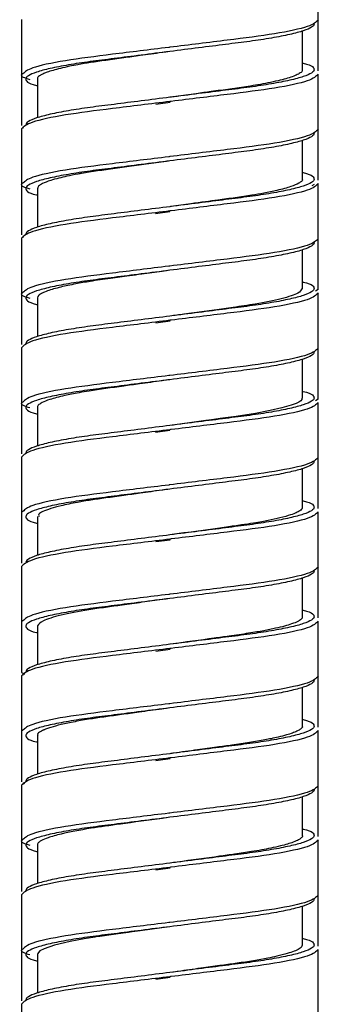
# Model space of a CAD drawing. Units: millimetres. Extents: x -91 to 200, y -197 to 1083.
# Drawn here: x 168 to 182, y 140 to 186 of the extents above; entities that cross this region are included whole.
import ezdxf

# ---------------------------------------------------------------- set-up
doc = ezdxf.new("R2010")
doc.units = ezdxf.units.MM

msp = doc.modelspace()

# ---------------------------------------------------------------- linework, layer by layer
at = {"color": 7, "linetype": 'Continuous', "lineweight": 25}
for p, q in [((181.822, 183.711), (181.822, 188.714)), ((167.822, 186.134), (167.822, 181.131)), ((181.072, 183.752), (181.072, 185.589)), ((181.822, 178.551), (181.822, 183.554)), ((168.572, 183.334), (168.572, 181.498)), ((174.825, 182.221), (174.15, 182.129)), ((167.822, 180.974), (167.822, 175.971)), ((181.072, 178.592), (181.072, 180.429)), ((181.622, 178.351), (181.521, 178.289)), ((181.822, 173.391), (181.822, 178.394)), ((168.572, 178.172), (168.572, 176.338)), ((174.818, 177.061), (174.147, 176.969)), ((167.822, 175.814), (167.822, 170.811)), ((181.072, 173.432), (181.072, 175.269)), ((181.822, 173.391), (181.691, 173.312)), ((181.822, 168.231), (181.822, 173.234)), ((168.572, 173.012), (168.572, 171.178)), ((174.826, 171.901), (174.149, 171.809)), ((167.822, 170.654), (167.822, 165.651)), ((181.072, 168.274), (181.072, 170.109)), ((181.822, 168.231), (181.691, 168.152)), ((168.572, 167.854), (168.572, 166.018)), ((181.822, 163.071), (181.822, 168.074)), ((174.818, 166.741), (174.146, 166.649)), ((167.822, 165.494), (167.822, 160.491)), ((181.072, 163.115), (181.072, 164.949)), ((167.885, 162.931), (167.822, 162.894)), ((168.572, 162.693), (168.572, 160.858)), ((181.822, 157.911), (181.822, 162.914)), ((174.824, 161.581), (174.15, 161.489)), ((167.822, 160.334), (167.822, 155.331)), ((181.072, 157.954), (181.072, 159.789)), ((167.885, 157.771), (167.822, 157.734)), ((168.572, 157.534), (168.572, 155.698)), ((181.822, 152.751), (181.822, 157.754)), ((174.829, 156.422), (174.148, 156.329)), ((167.822, 155.331), (167.953, 155.252)), ((167.822, 155.174), (167.822, 150.171)), ((181.072, 152.794), (181.072, 154.629)), ((167.885, 152.611), (167.822, 152.574)), ((168.572, 152.375), (168.572, 150.538)), ((181.822, 147.591), (181.822, 152.594)), ((174.834, 151.263), (174.15, 151.169)), ((167.822, 150.014), (167.822, 145.011)), ((167.91, 150.118), (167.953, 150.092)), ((181.072, 147.633), (181.072, 149.469)), ((181.822, 142.431), (181.822, 147.434)), ((168.572, 147.214), (168.572, 145.378)), ((174.828, 146.102), (174.149, 146.009)), ((167.822, 144.854), (167.822, 139.851)), ((181.072, 142.473), (181.072, 144.309)), ((181.822, 137.271), (181.822, 142.274)), ((168.572, 142.055), (168.572, 140.218)), ((174.826, 140.942), (174.149, 140.849)), ((167.822, 139.694), (167.822, 134.691))]:
    msp.add_line(p, q, dxfattribs=at)
at = {"color": 7, "linetype": 'Continuous', "lineweight": 25, "flags": 128}
for points in [[(174.822, 182.464), (174.822, 182.464)], [(174.822, 179.464), (174.822, 179.464)], [(174.822, 177.304), (174.822, 177.304)], [(174.822, 174.304), (174.822, 174.304)], [(174.822, 172.144), (174.822, 172.144)], [(174.822, 169.144), (174.822, 169.144)], [(181.052, 168.274), (181.049, 168.209), (180.992, 168.149), (180.949, 168.118), (180.923, 168.101), (180.909, 168.093), (180.905, 168.091), (180.904, 168.091), (180.904, 168.09), (180.904, 168.09), (180.904, 168.09), (180.904, 168.09), (180.904, 168.09), (180.904, 168.09), (180.903, 168.09), (180.864, 168.068), (180.777, 168.026), (180.544, 167.936), (180.107, 167.809), (179.554, 167.683), (178.855, 167.552), (177.942, 167.411), (177.185, 167.306), (176.776, 167.252), (176.521, 167.217), (175.638, 167.096), (174.819, 166.983)], [(174.822, 166.984), (174.822, 166.984)], [(174.822, 163.984), (174.822, 163.984)], [(174.822, 161.824), (174.822, 161.824)], [(174.822, 158.824), (174.822, 158.824)], [(174.822, 156.664), (174.822, 156.664)], [(174.822, 153.664), (174.822, 153.664)], [(174.818, 143.343), (174.444, 143.292), (173.422, 143.151), (173.039, 143.098), (172.867, 143.075), (172.61, 143.041), (172.151, 142.979), (171.514, 142.888), (171.332, 142.861), (171.285, 142.854), (171.262, 142.851), (171.26, 142.85), (171.26, 142.85), (171.26, 142.85), (171.26, 142.85), (171.26, 142.85), (171.26, 142.85), (171.26, 142.85), (171.259, 142.85), (171.259, 142.85), (171.257, 142.85), (171.245, 142.848), (171.185, 142.839), (170.767, 142.769), (170.121, 142.647), (169.38, 142.474), (168.883, 142.307), (168.688, 142.207), (168.574, 142.072), (168.581, 142.055)], [(174.822, 141.184), (174.822, 141.184)]]:
    msp.add_lwpolyline(points, dxfattribs=at)
at = {"color": 7, "linetype": 'Continuous', "lineweight": 25}
for points, knots in [([(181.822, 186.114), (181.718, 186.011), (181.508, 185.802), (179.889, 185.451), (177.582, 185.161), (175.703, 184.932), (174.781, 184.818), (174.761, 184.816)], [0, 0, 0, 0, 0.246727, 0.500084, 0.743195, 0.994302, 1, 1, 1, 1]), ([(181.622, 185.914), (181.622, 185.867), (181.582, 185.817), (181.413, 185.711), (181.284, 185.655), (180.94, 185.541), (180.724, 185.483), (180.217, 185.369), (179.926, 185.312), (179.291, 185.203), (178.946, 185.15), (178.406, 185.077), (178.224, 185.054), (177.847, 185.006), (177.651, 184.981), (177.045, 184.905), (176.617, 184.851), (175.733, 184.739), (175.278, 184.681), (174.822, 184.624)], [0, 0, 0, 0, 0.125, 0.125, 0.25, 0.25, 0.375, 0.375, 0.5, 0.5, 0.625, 0.625, 0.6875, 0.6875, 0.75, 0.75, 0.875, 0.875, 1, 1, 1, 1]), ([(174.819, 184.623), (174.696, 184.606), (174.225, 184.541), (173.488, 184.44), (172.598, 184.318), (171.807, 184.207), (171.084, 184.107), (170.522, 184.011), (170.049, 183.918), (169.517, 183.798), (169.121, 183.684), (168.883, 183.588), (168.759, 183.53), (168.63, 183.449), (168.549, 183.382), (168.575, 183.337), (168.576, 183.334)], [0, 0, 0, 0, 0.037695, 0.144247, 0.226524, 0.32152, 0.40942, 0.488473, 0.546845, 0.620093, 0.755713, 0.801619, 0.834321, 0.888764, 0.994196, 1, 1, 1, 1]), ([(181.072, 184.078), (181.086, 184.075), (181.591, 183.961), (181.607, 183.856), (181.622, 183.754)], [0, 0, 0, 0, 0.026488, 1, 1, 1, 1]), ([(167.885, 183.571), (167.861, 183.559), (167.692, 183.47), (167.967, 183.381), (168.203, 183.305)], [0, 0, 0, 0, 0.1419832, 1, 1, 1, 1]), ([(167.825, 183.535), (167.825, 183.535), (167.823, 183.522), (167.824, 183.509), (167.825, 183.497)], [0, 0, 0, 0, 0.057349, 1, 1, 1, 1]), ([(181.053, 183.752), (181.058, 183.734), (181.072, 183.677), (180.971, 183.605), (180.807, 183.518), (180.533, 183.403), (180.065, 183.272), (179.474, 183.144), (178.994, 183.055), (178.407, 182.958), (177.678, 182.854), (176.843, 182.741), (175.983, 182.624), (175.328, 182.533), (174.916, 182.476), (174.827, 182.464)], [0, 0, 0, 0, 0.043447, 0.139343, 0.177341, 0.250585, 0.392543, 0.47101, 0.538488, 0.598557, 0.70098, 0.799088, 0.873622, 0.972659, 1, 1, 1, 1]), ([(168.022, 183.334), (168.037, 183.231), (168.053, 183.126), (168.559, 183.012), (168.572, 183.009)], [0, 0, 0, 0, 0.973512, 1, 1, 1, 1]), ([(174.883, 182.271), (174.863, 182.269), (173.941, 182.155), (172.062, 181.926), (169.756, 181.636), (168.136, 181.285), (167.926, 181.076), (167.822, 180.974)], [0, 0, 0, 0, 0.005698, 0.256805, 0.499916, 0.753273, 1, 1, 1, 1]), ([(174.822, 182.464), (174.367, 182.406), (173.911, 182.348), (173.027, 182.237), (172.599, 182.182), (171.993, 182.106), (171.797, 182.081), (171.42, 182.033), (171.238, 182.01), (170.698, 181.937), (170.354, 181.884), (169.718, 181.775), (169.427, 181.718), (168.92, 181.604), (168.705, 181.546), (168.36, 181.432), (168.231, 181.376), (168.062, 181.27), (168.022, 181.22), (168.022, 181.174)], [0, 0, 0, 0, 0.125, 0.125, 0.25, 0.25, 0.3125, 0.3125, 0.375, 0.375, 0.5, 0.5, 0.625, 0.625, 0.75, 0.75, 0.875, 0.875, 1, 1, 1, 1]), ([(181.822, 180.954), (181.718, 180.851), (181.508, 180.642), (179.889, 180.291), (177.582, 180.001), (175.703, 179.772), (174.781, 179.658), (174.761, 179.656)], [0, 0, 0, 0, 0.246727, 0.500084, 0.743195, 0.994302, 1, 1, 1, 1]), ([(181.622, 180.754), (181.622, 180.707), (181.582, 180.657), (181.413, 180.551), (181.284, 180.495), (180.94, 180.381), (180.724, 180.323), (180.217, 180.209), (179.926, 180.152), (179.291, 180.043), (178.946, 179.99), (178.406, 179.917), (178.224, 179.894), (177.847, 179.846), (177.651, 179.821), (177.045, 179.745), (176.617, 179.691), (175.733, 179.579), (175.278, 179.521), (174.822, 179.464)], [0, 0, 0, 0, 0.125, 0.125, 0.25, 0.25, 0.375, 0.375, 0.5, 0.5, 0.625, 0.625, 0.6875, 0.6875, 0.75, 0.75, 0.875, 0.875, 1, 1, 1, 1]), ([(174.82, 179.463), (174.726, 179.45), (174, 179.35), (172.645, 179.169), (171.377, 178.986), (170.709, 178.88), (170.349, 178.819), (169.979, 178.743), (169.546, 178.643), (169.131, 178.527), (168.832, 178.413), (168.668, 178.314), (168.582, 178.241), (168.589, 178.195), (168.592, 178.172)], [0, 0, 0, 0, 0.028891, 0.222524, 0.415998, 0.464516, 0.488005, 0.566292, 0.631724, 0.713324, 0.824352, 0.887454, 0.942034, 1, 1, 1, 1]), ([(181.072, 178.918), (181.086, 178.915), (181.591, 178.801), (181.607, 178.696), (181.622, 178.594)], [0, 0, 0, 0, 0.026488, 1, 1, 1, 1]), ([(167.885, 178.411), (167.861, 178.399), (167.692, 178.31), (167.967, 178.221), (168.203, 178.145)], [0, 0, 0, 0, 0.1419832, 1, 1, 1, 1]), ([(167.825, 178.375), (167.825, 178.375), (167.823, 178.362), (167.824, 178.349), (167.825, 178.337)], [0, 0, 0, 0, 0.057349, 1, 1, 1, 1]), ([(181.065, 178.592), (181.067, 178.583), (181.074, 178.55), (181.025, 178.493), (180.883, 178.387), (180.537, 178.243), (179.961, 178.087), (179.306, 177.95), (178.648, 177.835), (178.047, 177.744), (177.501, 177.669), (177.033, 177.609), (176.473, 177.531), (175.734, 177.429), (175.169, 177.351), (174.84, 177.306), (174.826, 177.304)], [0, 0, 0, 0, 0.022724, 0.079964, 0.150903, 0.269806, 0.402714, 0.498882, 0.576811, 0.671559, 0.718944, 0.764721, 0.827125, 0.899244, 0.995741, 1, 1, 1, 1]), ([(168.022, 178.174), (168.037, 178.071), (168.053, 177.966), (168.559, 177.852), (168.572, 177.849)], [0, 0, 0, 0, 0.973512, 1, 1, 1, 1]), ([(174.883, 177.111), (174.863, 177.109), (173.941, 176.995), (172.062, 176.766), (169.756, 176.476), (168.136, 176.125), (167.926, 175.916), (167.822, 175.814)], [0, 0, 0, 0, 0.005698, 0.256805, 0.499916, 0.753273, 1, 1, 1, 1]), ([(174.822, 177.304), (174.367, 177.246), (173.911, 177.188), (173.027, 177.077), (172.599, 177.022), (171.993, 176.946), (171.797, 176.921), (171.42, 176.873), (171.238, 176.85), (170.698, 176.777), (170.354, 176.724), (169.718, 176.615), (169.427, 176.558), (168.92, 176.444), (168.705, 176.386), (168.36, 176.272), (168.231, 176.216), (168.062, 176.11), (168.022, 176.06), (168.022, 176.014)], [0, 0, 0, 0, 0.125, 0.125, 0.25, 0.25, 0.3125, 0.3125, 0.375, 0.375, 0.5, 0.5, 0.625, 0.625, 0.75, 0.75, 0.875, 0.875, 1, 1, 1, 1]), ([(181.822, 175.794), (181.718, 175.691), (181.508, 175.482), (179.889, 175.131), (177.582, 174.841), (175.703, 174.612), (174.781, 174.498), (174.761, 174.496)], [0, 0, 0, 0, 0.246727, 0.500084, 0.743195, 0.994302, 1, 1, 1, 1]), ([(181.622, 175.594), (181.622, 175.547), (181.582, 175.497), (181.413, 175.391), (181.284, 175.335), (180.94, 175.221), (180.724, 175.163), (180.217, 175.049), (179.926, 174.992), (179.291, 174.883), (178.946, 174.83), (178.406, 174.757), (178.224, 174.734), (177.847, 174.686), (177.651, 174.661), (177.045, 174.585), (176.617, 174.531), (175.733, 174.419), (175.278, 174.361), (174.822, 174.304)], [0, 0, 0, 0, 0.125, 0.125, 0.25, 0.25, 0.375, 0.375, 0.5, 0.5, 0.625, 0.625, 0.6875, 0.6875, 0.75, 0.75, 0.875, 0.875, 1, 1, 1, 1]), ([(174.818, 174.303), (174.696, 174.286), (174.251, 174.225), (173.607, 174.136), (172.789, 174.025), (171.955, 173.913), (171.102, 173.79), (170.315, 173.654), (169.606, 173.503), (169.091, 173.357), (168.83, 173.247), (168.705, 173.178), (168.602, 173.105), (168.586, 173.049), (168.575, 173.012)], [0, 0, 0, 0, 0.0375, 0.136257, 0.198146, 0.296385, 0.410718, 0.503147, 0.615062, 0.749454, 0.82985, 0.861094, 0.908807, 1, 1, 1, 1]), ([(181.072, 173.758), (181.086, 173.755), (181.591, 173.641), (181.607, 173.536), (181.622, 173.434)], [0, 0, 0, 0, 0.026488, 1, 1, 1, 1]), ([(167.885, 173.251), (167.861, 173.239), (167.692, 173.15), (167.967, 173.061), (168.203, 172.985)], [0, 0, 0, 0, 0.1419832, 1, 1, 1, 1]), ([(181.042, 173.432), (181.011, 173.363), (180.944, 173.215), (180.151, 172.964), (179.17, 172.759), (178.34, 172.628), (177.842, 172.559), (176.928, 172.432), (175.91, 172.293), (175.039, 172.173), (174.821, 172.143)], [0, 0, 0, 0, 0.169892, 0.365267, 0.555568, 0.62123, 0.683238, 0.733294, 0.933315, 1, 1, 1, 1]), ([(167.825, 173.215), (167.825, 173.215), (167.823, 173.202), (167.824, 173.189), (167.825, 173.177)], [0, 0, 0, 0, 0.057349, 1, 1, 1, 1]), ([(168.022, 173.014), (168.037, 172.911), (168.053, 172.806), (168.559, 172.692), (168.572, 172.689)], [0, 0, 0, 0, 0.973512, 1, 1, 1, 1]), ([(174.883, 171.951), (174.863, 171.949), (173.941, 171.835), (172.062, 171.606), (169.756, 171.316), (168.136, 170.965), (167.926, 170.756), (167.822, 170.654)], [0, 0, 0, 0, 0.005698, 0.256805, 0.499916, 0.753273, 1, 1, 1, 1]), ([(174.822, 172.144), (174.367, 172.086), (173.911, 172.028), (173.027, 171.917), (172.599, 171.862), (171.993, 171.786), (171.797, 171.761), (171.42, 171.713), (171.238, 171.69), (170.698, 171.617), (170.354, 171.564), (169.718, 171.455), (169.427, 171.398), (168.92, 171.284), (168.705, 171.226), (168.36, 171.112), (168.231, 171.056), (168.062, 170.95), (168.022, 170.9), (168.022, 170.854)], [0, 0, 0, 0, 0.125, 0.125, 0.25, 0.25, 0.3125, 0.3125, 0.375, 0.375, 0.5, 0.5, 0.625, 0.625, 0.75, 0.75, 0.875, 0.875, 1, 1, 1, 1]), ([(181.822, 170.634), (181.718, 170.531), (181.508, 170.322), (179.889, 169.971), (177.582, 169.681), (175.703, 169.452), (174.781, 169.338), (174.761, 169.336)], [0, 0, 0, 0, 0.246727, 0.500084, 0.743195, 0.994302, 1, 1, 1, 1]), ([(181.622, 170.434), (181.622, 170.387), (181.582, 170.337), (181.413, 170.231), (181.284, 170.175), (180.94, 170.061), (180.724, 170.003), (180.217, 169.889), (179.926, 169.832), (179.291, 169.723), (178.946, 169.67), (178.406, 169.597), (178.224, 169.574), (177.847, 169.526), (177.651, 169.501), (177.045, 169.425), (176.617, 169.371), (175.733, 169.259), (175.278, 169.201), (174.822, 169.144)], [0, 0, 0, 0, 0.125, 0.125, 0.25, 0.25, 0.375, 0.375, 0.5, 0.5, 0.625, 0.625, 0.6875, 0.6875, 0.75, 0.75, 0.875, 0.875, 1, 1, 1, 1]), ([(174.817, 169.143), (174.694, 169.126), (174.216, 169.06), (173.477, 168.959), (172.291, 168.795), (171.317, 168.66), (170.43, 168.516), (169.757, 168.378), (169.167, 168.222), (168.799, 168.08), (168.625, 167.961), (168.55, 167.894), (168.574, 167.855), (168.574, 167.854)], [0, 0, 0, 0, 0.037846, 0.146686, 0.227179, 0.416868, 0.481032, 0.583594, 0.723087, 0.828363, 0.905128, 0.99697, 1, 1, 1, 1]), ([(181.072, 168.598), (181.086, 168.595), (181.591, 168.481), (181.607, 168.376), (181.622, 168.274)], [0, 0, 0, 0, 0.026488, 1, 1, 1, 1]), ([(167.885, 168.091), (167.861, 168.079), (167.692, 167.99), (167.967, 167.901), (168.203, 167.825)], [0, 0, 0, 0, 0.1419832, 1, 1, 1, 1]), ([(167.825, 168.055), (167.825, 168.055), (167.823, 168.042), (167.824, 168.029), (167.825, 168.017)], [0, 0, 0, 0, 0.057349, 1, 1, 1, 1]), ([(168.022, 167.854), (168.037, 167.751), (168.053, 167.646), (168.559, 167.532), (168.572, 167.529)], [0, 0, 0, 0, 0.973512, 1, 1, 1, 1]), ([(174.883, 166.791), (174.863, 166.789), (173.941, 166.675), (172.062, 166.446), (169.756, 166.156), (168.136, 165.805), (167.926, 165.596), (167.822, 165.494)], [0, 0, 0, 0, 0.005698, 0.256805, 0.499916, 0.753273, 1, 1, 1, 1]), ([(174.822, 166.984), (174.367, 166.926), (173.911, 166.868), (173.027, 166.757), (172.599, 166.702), (171.993, 166.626), (171.797, 166.601), (171.42, 166.553), (171.238, 166.53), (170.698, 166.457), (170.354, 166.404), (169.718, 166.295), (169.427, 166.238), (168.92, 166.124), (168.705, 166.066), (168.36, 165.952), (168.231, 165.896), (168.062, 165.79), (168.022, 165.74), (168.022, 165.694)], [0, 0, 0, 0, 0.125, 0.125, 0.25, 0.25, 0.3125, 0.3125, 0.375, 0.375, 0.5, 0.5, 0.625, 0.625, 0.75, 0.75, 0.875, 0.875, 1, 1, 1, 1]), ([(181.822, 165.474), (181.718, 165.371), (181.508, 165.162), (179.889, 164.811), (177.582, 164.521), (175.703, 164.292), (174.781, 164.178), (174.761, 164.176)], [0, 0, 0, 0, 0.246727, 0.500084, 0.743195, 0.994302, 1, 1, 1, 1]), ([(181.622, 165.274), (181.622, 165.227), (181.582, 165.177), (181.413, 165.071), (181.284, 165.015), (180.94, 164.901), (180.724, 164.843), (180.217, 164.729), (179.926, 164.672), (179.291, 164.563), (178.946, 164.51), (178.406, 164.437), (178.224, 164.414), (177.847, 164.366), (177.651, 164.341), (177.045, 164.265), (176.617, 164.211), (175.733, 164.099), (175.278, 164.041), (174.822, 163.984)], [0, 0, 0, 0, 0.125, 0.125, 0.25, 0.25, 0.375, 0.375, 0.5, 0.5, 0.625, 0.625, 0.6875, 0.6875, 0.75, 0.75, 0.875, 0.875, 1, 1, 1, 1]), ([(174.817, 163.983), (174.694, 163.966), (174.224, 163.901), (173.488, 163.8), (172.598, 163.678), (171.813, 163.568), (171.081, 163.467), (170.354, 163.342), (169.701, 163.205), (169.026, 163.019), (168.582, 162.844), (168.629, 162.73), (168.643, 162.693)], [0, 0, 0, 0, 0.037872, 0.14399, 0.226761, 0.321884, 0.407318, 0.492045, 0.613875, 0.713669, 0.908224, 1, 1, 1, 1]), ([(181.067, 163.115), (181.062, 163.087), (181.054, 163.036), (180.951, 162.954), (180.787, 162.866), (180.495, 162.755), (180.056, 162.632), (179.568, 162.523), (179.138, 162.441), (178.727, 162.372), (178.178, 162.287), (177.188, 162.148), (176.029, 161.99), (175.11, 161.863), (174.817, 161.823)], [0, 0, 0, 0, 0.068339, 0.127338, 0.19404, 0.271071, 0.376488, 0.468971, 0.512236, 0.56523, 0.636483, 0.719061, 0.910301, 1, 1, 1, 1]), ([(181.072, 163.438), (181.086, 163.435), (181.591, 163.321), (181.607, 163.216), (181.622, 163.114)], [0, 0, 0, 0, 0.026488, 1, 1, 1, 1]), ([(167.825, 162.895), (167.825, 162.895), (167.823, 162.882), (167.824, 162.869), (167.825, 162.857)], [0, 0, 0, 0, 0.057349, 1, 1, 1, 1]), ([(168.022, 162.694), (168.037, 162.591), (168.053, 162.486), (168.559, 162.372), (168.572, 162.369)], [0, 0, 0, 0, 0.973512, 1, 1, 1, 1]), ([(174.883, 161.631), (174.863, 161.629), (173.941, 161.515), (172.062, 161.286), (169.756, 160.996), (168.136, 160.645), (167.926, 160.436), (167.822, 160.334)], [0, 0, 0, 0, 0.005698, 0.256805, 0.499916, 0.753273, 1, 1, 1, 1]), ([(174.822, 161.824), (174.367, 161.766), (173.911, 161.708), (173.027, 161.597), (172.599, 161.542), (171.993, 161.466), (171.797, 161.441), (171.42, 161.393), (171.238, 161.37), (170.698, 161.297), (170.354, 161.244), (169.718, 161.135), (169.427, 161.078), (168.92, 160.964), (168.705, 160.906), (168.36, 160.792), (168.231, 160.736), (168.062, 160.63), (168.022, 160.58), (168.022, 160.534)], [0, 0, 0, 0, 0.125, 0.125, 0.25, 0.25, 0.3125, 0.3125, 0.375, 0.375, 0.5, 0.5, 0.625, 0.625, 0.75, 0.75, 0.875, 0.875, 1, 1, 1, 1]), ([(181.822, 160.314), (181.718, 160.211), (181.508, 160.002), (179.889, 159.651), (177.582, 159.361), (175.703, 159.132), (174.781, 159.018), (174.761, 159.016)], [0, 0, 0, 0, 0.246727, 0.500084, 0.743195, 0.994302, 1, 1, 1, 1]), ([(181.622, 160.114), (181.622, 160.067), (181.582, 160.017), (181.413, 159.911), (181.284, 159.855), (180.94, 159.741), (180.724, 159.683), (180.217, 159.569), (179.926, 159.512), (179.291, 159.403), (178.946, 159.35), (178.406, 159.277), (178.224, 159.254), (177.847, 159.206), (177.651, 159.181), (177.045, 159.105), (176.617, 159.051), (175.733, 158.939), (175.278, 158.881), (174.822, 158.824)], [0, 0, 0, 0, 0.125, 0.125, 0.25, 0.25, 0.375, 0.375, 0.5, 0.5, 0.625, 0.625, 0.6875, 0.6875, 0.75, 0.75, 0.875, 0.875, 1, 1, 1, 1]), ([(174.811, 158.822), (174.695, 158.806), (174.26, 158.747), (173.495, 158.641), (172.595, 158.517), (171.746, 158.401), (170.711, 158.25), (169.609, 158.036), (168.735, 157.769), (168.631, 157.611), (168.579, 157.534)], [0, 0, 0, 0, 0.035925, 0.134056, 0.235429, 0.3228, 0.420601, 0.613853, 0.809664, 1, 1, 1, 1]), ([(181.055, 157.954), (181.061, 157.943), (181.086, 157.89), (181.008, 157.835), (180.935, 157.789), (180.933, 157.788), (180.932, 157.787), (180.929, 157.785), (180.921, 157.78), (180.899, 157.767), (180.803, 157.713), (180.518, 157.595), (180.033, 157.465), (179.538, 157.358), (179.24, 157.301), (178.911, 157.243), (178.384, 157.157), (177.715, 157.061), (176.503, 156.894), (175.532, 156.761), (174.832, 156.665), (174.83, 156.665)], [0, 0, 0, 0, 0.026832, 0.132967, 0.134049, 0.134324, 0.134884, 0.136099, 0.138959, 0.146265, 0.166323, 0.259635, 0.412628, 0.458048, 0.500187, 0.546146, 0.595922, 0.706705, 0.784497, 0.999212, 1, 1, 1, 1]), ([(181.072, 158.278), (181.086, 158.275), (181.591, 158.161), (181.607, 158.056), (181.622, 157.954)], [0, 0, 0, 0, 0.026488, 1, 1, 1, 1]), ([(167.825, 157.735), (167.825, 157.735), (167.823, 157.722), (167.824, 157.709), (167.825, 157.697)], [0, 0, 0, 0, 0.057349, 1, 1, 1, 1]), ([(168.022, 157.534), (168.037, 157.431), (168.053, 157.326), (168.559, 157.212), (168.572, 157.209)], [0, 0, 0, 0, 0.973512, 1, 1, 1, 1]), ([(174.822, 156.664), (174.367, 156.606), (173.911, 156.548), (173.027, 156.437), (172.599, 156.382), (171.993, 156.306), (171.797, 156.281), (171.42, 156.233), (171.238, 156.21), (170.698, 156.137), (170.354, 156.084), (169.718, 155.975), (169.427, 155.918), (168.92, 155.804), (168.705, 155.746), (168.36, 155.632), (168.231, 155.576), (168.062, 155.47), (168.022, 155.42), (168.022, 155.374)], [0, 0, 0, 0, 0.125, 0.125, 0.25, 0.25, 0.3125, 0.3125, 0.375, 0.375, 0.5, 0.5, 0.625, 0.625, 0.75, 0.75, 0.875, 0.875, 1, 1, 1, 1]), ([(174.883, 156.471), (174.863, 156.469), (173.941, 156.355), (172.062, 156.126), (169.756, 155.836), (168.136, 155.485), (167.926, 155.276), (167.822, 155.174)], [0, 0, 0, 0, 0.005698, 0.256805, 0.499916, 0.753273, 1, 1, 1, 1]), ([(181.822, 155.154), (181.718, 155.051), (181.508, 154.842), (179.889, 154.491), (177.582, 154.201), (175.703, 153.972), (174.781, 153.858), (174.761, 153.856)], [0, 0, 0, 0, 0.246727, 0.500084, 0.743195, 0.994302, 1, 1, 1, 1]), ([(181.622, 154.954), (181.622, 154.907), (181.582, 154.857), (181.413, 154.751), (181.284, 154.695), (180.94, 154.581), (180.724, 154.523), (180.217, 154.409), (179.926, 154.352), (179.291, 154.243), (178.946, 154.19), (178.406, 154.117), (178.224, 154.094), (177.847, 154.046), (177.651, 154.021), (177.045, 153.945), (176.617, 153.891), (175.733, 153.779), (175.278, 153.721), (174.822, 153.664)], [0, 0, 0, 0, 0.125, 0.125, 0.25, 0.25, 0.375, 0.375, 0.5, 0.5, 0.625, 0.625, 0.6875, 0.6875, 0.75, 0.75, 0.875, 0.875, 1, 1, 1, 1]), ([(174.819, 153.663), (174.694, 153.646), (174.204, 153.579), (173.431, 153.473), (172.543, 153.35), (171.774, 153.244), (171.028, 153.139), (170.31, 153.012), (169.675, 152.878), (169.254, 152.765), (169.026, 152.686), (168.935, 152.65), (168.899, 152.634), (168.888, 152.629), (168.882, 152.627), (168.879, 152.625), (168.878, 152.625), (168.878, 152.624), (168.877, 152.624), (168.877, 152.624), (168.877, 152.624), (168.877, 152.624), (168.877, 152.624), (168.877, 152.624), (168.874, 152.623), (168.851, 152.613), (168.796, 152.589), (168.666, 152.52), (168.557, 152.447), (168.587, 152.388), (168.594, 152.375)], [0, 0, 0, 0, 0.038257, 0.150002, 0.237961, 0.322418, 0.409093, 0.50855, 0.613743, 0.713306, 0.763133, 0.788053, 0.794283, 0.797399, 0.798956, 0.799735, 0.800125, 0.800319, 0.800332, 0.800335, 0.800336, 0.800337, 0.800342, 0.800351, 0.80037, 0.803253, 0.823548, 0.857862, 0.968433, 1, 1, 1, 1]), ([(181.062, 152.794), (181.065, 152.788), (181.09, 152.744), (181.02, 152.687), (180.915, 152.614), (180.797, 152.552), (180.609, 152.475), (180.318, 152.383), (179.978, 152.295), (179.624, 152.216), (178.971, 152.087), (178.109, 151.954), (176.989, 151.802), (176.067, 151.674), (175.316, 151.571), (174.883, 151.512), (174.828, 151.504)], [0, 0, 0, 0, 0.014727, 0.108989, 0.141759, 0.18427, 0.249991, 0.314521, 0.392098, 0.447109, 0.491657, 0.689994, 0.770156, 0.866909, 0.983277, 1, 1, 1, 1]), ([(181.072, 153.118), (181.086, 153.115), (181.591, 153.001), (181.607, 152.896), (181.622, 152.794)], [0, 0, 0, 0, 0.026488, 1, 1, 1, 1]), ([(167.825, 152.575), (167.825, 152.575), (167.823, 152.562), (167.824, 152.549), (167.825, 152.537)], [0, 0, 0, 0, 0.057349, 1, 1, 1, 1]), ([(168.022, 152.374), (168.037, 152.271), (168.053, 152.166), (168.559, 152.052), (168.572, 152.049)], [0, 0, 0, 0, 0.973512, 1, 1, 1, 1]), ([(174.822, 151.504), (174.367, 151.446), (173.911, 151.388), (173.027, 151.277), (172.599, 151.222), (171.993, 151.146), (171.797, 151.121), (171.42, 151.073), (171.238, 151.05), (170.698, 150.977), (170.354, 150.924), (169.718, 150.815), (169.427, 150.758), (168.92, 150.644), (168.705, 150.586), (168.36, 150.472), (168.231, 150.416), (168.062, 150.31), (168.022, 150.26), (168.022, 150.214)], [0, 0, 0, 0, 0.125, 0.125, 0.25, 0.25, 0.3125, 0.3125, 0.375, 0.375, 0.5, 0.5, 0.625, 0.625, 0.75, 0.75, 0.875, 0.875, 1, 1, 1, 1]), ([(174.883, 151.311), (174.863, 151.309), (173.941, 151.195), (172.062, 150.966), (169.756, 150.676), (168.136, 150.325), (167.926, 150.116), (167.822, 150.014)], [0, 0, 0, 0, 0.005698, 0.256805, 0.499916, 0.753273, 1, 1, 1, 1]), ([(181.822, 149.994), (181.718, 149.891), (181.508, 149.682), (179.889, 149.331), (177.582, 149.041), (175.703, 148.812), (174.781, 148.698), (174.761, 148.696)], [0, 0, 0, 0, 0.246727, 0.500084, 0.743195, 0.994302, 1, 1, 1, 1]), ([(181.622, 149.794), (181.622, 149.747), (181.582, 149.697), (181.413, 149.591), (181.284, 149.535), (180.94, 149.421), (180.724, 149.363), (180.217, 149.249), (179.926, 149.192), (179.291, 149.083), (178.946, 149.03), (178.406, 148.957), (178.224, 148.934), (177.847, 148.886), (177.651, 148.861), (177.045, 148.785), (176.617, 148.731), (175.733, 148.619), (175.278, 148.561), (174.822, 148.504)], [0, 0, 0, 0, 0.125, 0.125, 0.25, 0.25, 0.375, 0.375, 0.5, 0.5, 0.625, 0.625, 0.6875, 0.6875, 0.75, 0.75, 0.875, 0.875, 1, 1, 1, 1]), ([(174.818, 148.503), (174.701, 148.487), (173.908, 148.378), (172.59, 148.197), (170.934, 147.972), (169.776, 147.75), (169.083, 147.554), (168.779, 147.427), (168.656, 147.345), (168.598, 147.287), (168.561, 147.248), (168.579, 147.22), (168.583, 147.214)], [0, 0, 0, 0, 0.0360656, 0.2433528, 0.4052956, 0.611824, 0.7434146, 0.8417159, 0.9025375, 0.9307398, 0.9859718, 1, 1, 1, 1]), ([(181.072, 147.958), (181.086, 147.955), (181.591, 147.841), (181.607, 147.736), (181.622, 147.634)], [0, 0, 0, 0, 0.026488, 1, 1, 1, 1]), ([(167.885, 147.451), (167.861, 147.439), (167.692, 147.35), (167.967, 147.261), (168.203, 147.185)], [0, 0, 0, 0, 0.141983, 1, 1, 1, 1]), ([(167.825, 147.415), (167.825, 147.415), (167.823, 147.402), (167.824, 147.389), (167.825, 147.377)], [0, 0, 0, 0, 0.057349, 1, 1, 1, 1]), ([(181.071, 147.633), (181.071, 147.633), (181.098, 147.593), (181.026, 147.533), (180.883, 147.43), (180.608, 147.308), (180.156, 147.176), (179.616, 147.053), (179.155, 146.964), (178.598, 146.869), (177.932, 146.77), (176.789, 146.614), (175.73, 146.468), (174.945, 146.36), (174.835, 146.345)], [0, 0, 0, 0, 0.001511, 0.098424, 0.152278, 0.239535, 0.372977, 0.450596, 0.514021, 0.578313, 0.676324, 0.757627, 0.966071, 1, 1, 1, 1]), ([(168.022, 147.214), (168.037, 147.111), (168.053, 147.006), (168.559, 146.892), (168.572, 146.889)], [0, 0, 0, 0, 0.973512, 1, 1, 1, 1]), ([(174.822, 146.344), (174.367, 146.286), (173.911, 146.228), (173.027, 146.117), (172.599, 146.062), (171.993, 145.986), (171.797, 145.961), (171.42, 145.913), (171.238, 145.89), (170.698, 145.817), (170.354, 145.764), (169.718, 145.655), (169.427, 145.598), (168.92, 145.484), (168.705, 145.426), (168.36, 145.312), (168.231, 145.256), (168.062, 145.15), (168.022, 145.1), (168.022, 145.054)], [0, 0, 0, 0, 0.125, 0.125, 0.25, 0.25, 0.3125, 0.3125, 0.375, 0.375, 0.5, 0.5, 0.625, 0.625, 0.75, 0.75, 0.875, 0.875, 1, 1, 1, 1]), ([(174.883, 146.151), (174.863, 146.149), (173.941, 146.035), (172.062, 145.806), (169.756, 145.516), (168.136, 145.165), (167.926, 144.956), (167.822, 144.854)], [0, 0, 0, 0, 0.005698, 0.256805, 0.499916, 0.753273, 1, 1, 1, 1]), ([(181.822, 144.834), (181.718, 144.731), (181.508, 144.522), (179.889, 144.171), (177.582, 143.881), (175.703, 143.652), (174.781, 143.538), (174.761, 143.536)], [0, 0, 0, 0, 0.246727, 0.500084, 0.743195, 0.994302, 1, 1, 1, 1]), ([(181.622, 144.634), (181.622, 144.587), (181.582, 144.537), (181.413, 144.431), (181.284, 144.375), (180.94, 144.261), (180.724, 144.203), (180.217, 144.089), (179.926, 144.032), (179.291, 143.923), (178.946, 143.87), (178.406, 143.797), (178.224, 143.774), (177.847, 143.726), (177.651, 143.701), (177.045, 143.625), (176.617, 143.571), (175.733, 143.459), (175.278, 143.401), (174.822, 143.344)], [0, 0, 0, 0, 0.125, 0.125, 0.25, 0.25, 0.375, 0.375, 0.5, 0.5, 0.625, 0.625, 0.6875, 0.6875, 0.75, 0.75, 0.875, 0.875, 1, 1, 1, 1]), ([(181.072, 142.798), (181.086, 142.795), (181.591, 142.681), (181.607, 142.576), (181.622, 142.474)], [0, 0, 0, 0, 0.026488, 1, 1, 1, 1]), ([(167.885, 142.291), (167.861, 142.279), (167.692, 142.19), (167.967, 142.101), (168.203, 142.025)], [0, 0, 0, 0, 0.1419832, 1, 1, 1, 1]), ([(167.825, 142.255), (167.825, 142.255), (167.823, 142.242), (167.824, 142.229), (167.825, 142.217)], [0, 0, 0, 0, 0.057349, 1, 1, 1, 1]), ([(181.063, 142.473), (181.055, 142.437), (181.043, 142.38), (180.902, 142.283), (180.699, 142.186), (180.35, 142.071), (179.927, 141.962), (179.194, 141.805), (178.318, 141.663), (177.249, 141.518), (176.361, 141.394), (175.528, 141.281), (174.994, 141.207), (174.823, 141.184)], [0, 0, 0, 0, 0.089969, 0.142882, 0.227909, 0.307666, 0.403822, 0.471129, 0.66164, 0.74271, 0.836403, 0.947781, 1, 1, 1, 1]), ([(168.022, 142.054), (168.037, 141.951), (168.053, 141.846), (168.559, 141.732), (168.572, 141.729)], [0, 0, 0, 0, 0.973512, 1, 1, 1, 1]), ([(174.822, 141.184), (174.367, 141.126), (173.911, 141.068), (173.027, 140.957), (172.599, 140.902), (171.993, 140.826), (171.797, 140.801), (171.42, 140.753), (171.238, 140.73), (170.698, 140.657), (170.354, 140.604), (169.718, 140.495), (169.427, 140.438), (168.92, 140.324), (168.705, 140.266), (168.36, 140.152), (168.231, 140.096), (168.062, 139.99), (168.022, 139.94), (168.022, 139.894)], [0, 0, 0, 0, 0.125, 0.125, 0.25, 0.25, 0.3125, 0.3125, 0.375, 0.375, 0.5, 0.5, 0.625, 0.625, 0.75, 0.75, 0.875, 0.875, 1, 1, 1, 1]), ([(174.883, 140.991), (174.863, 140.989), (173.941, 140.875), (172.062, 140.646), (169.756, 140.356), (168.136, 140.005), (167.926, 139.796), (167.822, 139.694)], [0, 0, 0, 0, 0.005698, 0.256805, 0.499916, 0.753273, 1, 1, 1, 1])]:
    msp.add_open_spline(points, degree=3, knots=knots, dxfattribs=at)
at = {"color": 8, "linetype": 'Continuous', "lineweight": 25}
for points, knots in [([(174.761, 184.816), (173.855, 184.705), (172.053, 184.485), (169.757, 184.196), (168.187, 183.858), (167.98, 183.662), (167.885, 183.571)], [0, 0, 0, 0, 0.255893, 0.50939, 0.77357, 1, 1, 1, 1]), ([(174.822, 184.624), (174.367, 184.566), (173.911, 184.508), (173.027, 184.397), (172.599, 184.342), (171.993, 184.266), (171.797, 184.241), (171.42, 184.193), (171.238, 184.17), (170.698, 184.097), (170.354, 184.044), (169.718, 183.935), (169.427, 183.878), (168.92, 183.764), (168.705, 183.706), (168.36, 183.592), (168.231, 183.536), (168.062, 183.43), (168.022, 183.38), (168.022, 183.334)], [0, 0, 0, 0, 0.125, 0.125, 0.25, 0.25, 0.3125, 0.3125, 0.375, 0.375, 0.5, 0.5, 0.625, 0.625, 0.75, 0.75, 0.875, 0.875, 1, 1, 1, 1]), ([(181.622, 183.754), (181.622, 183.707), (181.582, 183.657), (181.413, 183.551), (181.284, 183.495), (180.94, 183.381), (180.724, 183.323), (180.217, 183.209), (179.926, 183.152), (179.291, 183.043), (178.946, 182.99), (178.406, 182.917), (178.224, 182.894), (177.847, 182.846), (177.651, 182.821), (177.045, 182.745), (176.617, 182.691), (175.733, 182.579), (175.278, 182.521), (174.822, 182.464)], [0, 0, 0, 0, 0.125, 0.125, 0.25, 0.25, 0.375, 0.375, 0.5, 0.5, 0.625, 0.625, 0.6875, 0.6875, 0.75, 0.75, 0.875, 0.875, 1, 1, 1, 1]), ([(181.822, 183.554), (181.718, 183.451), (181.508, 183.242), (179.891, 182.891), (177.59, 182.602), (175.789, 182.382), (174.883, 182.271)], [0, 0, 0, 0, 0.249571, 0.505848, 0.751762, 1, 1, 1, 1]), ([(174.761, 179.656), (173.855, 179.545), (172.053, 179.325), (169.757, 179.036), (168.187, 178.698), (167.98, 178.502), (167.885, 178.411)], [0, 0, 0, 0, 0.2558935, 0.5093902, 0.7735703, 1, 1, 1, 1]), ([(174.822, 179.464), (174.367, 179.406), (173.911, 179.348), (173.027, 179.237), (172.599, 179.182), (171.993, 179.106), (171.797, 179.081), (171.42, 179.033), (171.238, 179.01), (170.698, 178.937), (170.354, 178.884), (169.718, 178.775), (169.427, 178.718), (168.92, 178.604), (168.705, 178.546), (168.36, 178.432), (168.231, 178.376), (168.062, 178.27), (168.022, 178.22), (168.022, 178.174)], [0, 0, 0, 0, 0.125, 0.125, 0.25, 0.25, 0.3125, 0.3125, 0.375, 0.375, 0.5, 0.5, 0.625, 0.625, 0.75, 0.75, 0.875, 0.875, 1, 1, 1, 1]), ([(181.622, 178.594), (181.622, 178.547), (181.582, 178.497), (181.413, 178.391), (181.284, 178.335), (180.94, 178.221), (180.724, 178.163), (180.217, 178.049), (179.926, 177.992), (179.291, 177.883), (178.946, 177.83), (178.406, 177.757), (178.224, 177.734), (177.847, 177.686), (177.651, 177.661), (177.045, 177.585), (176.617, 177.531), (175.733, 177.419), (175.278, 177.361), (174.822, 177.304)], [0, 0, 0, 0, 0.125, 0.125, 0.25, 0.25, 0.375, 0.375, 0.5, 0.5, 0.625, 0.625, 0.6875, 0.6875, 0.75, 0.75, 0.875, 0.875, 1, 1, 1, 1]), ([(181.822, 178.394), (181.718, 178.291), (181.508, 178.082), (179.891, 177.731), (177.59, 177.442), (175.789, 177.222), (174.883, 177.111)], [0, 0, 0, 0, 0.249571, 0.505848, 0.751762, 1, 1, 1, 1]), ([(174.761, 174.496), (173.855, 174.385), (172.053, 174.165), (169.757, 173.876), (168.187, 173.538), (167.98, 173.342), (167.885, 173.251)], [0, 0, 0, 0, 0.2558935, 0.5093902, 0.7735703, 1, 1, 1, 1]), ([(174.822, 174.304), (174.367, 174.246), (173.911, 174.188), (173.027, 174.077), (172.599, 174.022), (171.993, 173.946), (171.797, 173.921), (171.42, 173.873), (171.238, 173.85), (170.698, 173.777), (170.354, 173.724), (169.718, 173.615), (169.427, 173.558), (168.92, 173.444), (168.705, 173.386), (168.36, 173.272), (168.231, 173.216), (168.062, 173.11), (168.022, 173.06), (168.022, 173.014)], [0, 0, 0, 0, 0.125, 0.125, 0.25, 0.25, 0.3125, 0.3125, 0.375, 0.375, 0.5, 0.5, 0.625, 0.625, 0.75, 0.75, 0.875, 0.875, 1, 1, 1, 1]), ([(181.622, 173.434), (181.622, 173.387), (181.582, 173.337), (181.413, 173.231), (181.284, 173.175), (180.94, 173.061), (180.724, 173.003), (180.217, 172.889), (179.926, 172.832), (179.291, 172.723), (178.946, 172.67), (178.406, 172.597), (178.224, 172.574), (177.847, 172.526), (177.651, 172.501), (177.045, 172.425), (176.617, 172.371), (175.733, 172.259), (175.278, 172.201), (174.822, 172.144)], [0, 0, 0, 0, 0.125, 0.125, 0.25, 0.25, 0.375, 0.375, 0.5, 0.5, 0.625, 0.625, 0.6875, 0.6875, 0.75, 0.75, 0.875, 0.875, 1, 1, 1, 1]), ([(181.822, 173.234), (181.718, 173.131), (181.508, 172.922), (179.891, 172.571), (177.59, 172.282), (175.789, 172.062), (174.883, 171.951)], [0, 0, 0, 0, 0.249571, 0.505848, 0.751762, 1, 1, 1, 1]), ([(174.761, 169.336), (173.855, 169.225), (172.053, 169.005), (169.757, 168.716), (168.187, 168.378), (167.98, 168.182), (167.885, 168.091)], [0, 0, 0, 0, 0.255893, 0.50939, 0.77357, 1, 1, 1, 1]), ([(174.822, 169.144), (174.367, 169.086), (173.911, 169.028), (173.027, 168.917), (172.599, 168.862), (171.993, 168.786), (171.797, 168.761), (171.42, 168.713), (171.238, 168.69), (170.698, 168.617), (170.354, 168.564), (169.718, 168.455), (169.427, 168.398), (168.92, 168.284), (168.705, 168.226), (168.36, 168.112), (168.231, 168.056), (168.062, 167.95), (168.022, 167.9), (168.022, 167.854)], [0, 0, 0, 0, 0.125, 0.125, 0.25, 0.25, 0.3125, 0.3125, 0.375, 0.375, 0.5, 0.5, 0.625, 0.625, 0.75, 0.75, 0.875, 0.875, 1, 1, 1, 1]), ([(181.622, 168.274), (181.622, 168.227), (181.582, 168.177), (181.413, 168.071), (181.284, 168.015), (180.94, 167.901), (180.724, 167.843), (180.217, 167.729), (179.926, 167.672), (179.291, 167.563), (178.946, 167.51), (178.406, 167.437), (178.224, 167.414), (177.847, 167.366), (177.651, 167.341), (177.045, 167.265), (176.617, 167.211), (175.733, 167.099), (175.278, 167.041), (174.822, 166.984)], [0, 0, 0, 0, 0.125, 0.125, 0.25, 0.25, 0.375, 0.375, 0.5, 0.5, 0.625, 0.625, 0.6875, 0.6875, 0.75, 0.75, 0.875, 0.875, 1, 1, 1, 1]), ([(181.822, 168.074), (181.718, 167.971), (181.508, 167.762), (179.891, 167.411), (177.59, 167.122), (175.789, 166.902), (174.883, 166.791)], [0, 0, 0, 0, 0.249571, 0.505848, 0.751762, 1, 1, 1, 1]), ([(174.761, 164.176), (173.855, 164.065), (172.053, 163.845), (169.757, 163.556), (168.187, 163.218), (167.98, 163.022), (167.885, 162.931)], [0, 0, 0, 0, 0.255893, 0.50939, 0.77357, 1, 1, 1, 1]), ([(174.822, 163.984), (174.367, 163.926), (173.911, 163.868), (173.027, 163.757), (172.599, 163.702), (171.993, 163.626), (171.797, 163.601), (171.42, 163.553), (171.238, 163.53), (170.698, 163.457), (170.354, 163.404), (169.718, 163.295), (169.427, 163.238), (168.92, 163.124), (168.705, 163.066), (168.36, 162.952), (168.231, 162.896), (168.062, 162.79), (168.022, 162.74), (168.022, 162.694)], [0, 0, 0, 0, 0.125, 0.125, 0.25, 0.25, 0.3125, 0.3125, 0.375, 0.375, 0.5, 0.5, 0.625, 0.625, 0.75, 0.75, 0.875, 0.875, 1, 1, 1, 1]), ([(181.622, 163.114), (181.622, 163.067), (181.582, 163.017), (181.413, 162.911), (181.284, 162.855), (180.94, 162.741), (180.724, 162.683), (180.217, 162.569), (179.926, 162.512), (179.291, 162.403), (178.946, 162.35), (178.406, 162.277), (178.224, 162.254), (177.847, 162.206), (177.651, 162.181), (177.045, 162.105), (176.617, 162.051), (175.733, 161.939), (175.278, 161.881), (174.822, 161.824)], [0, 0, 0, 0, 0.125, 0.125, 0.25, 0.25, 0.375, 0.375, 0.5, 0.5, 0.625, 0.625, 0.6875, 0.6875, 0.75, 0.75, 0.875, 0.875, 1, 1, 1, 1]), ([(181.822, 162.914), (181.718, 162.811), (181.508, 162.602), (179.891, 162.251), (177.59, 161.962), (175.789, 161.742), (174.883, 161.631)], [0, 0, 0, 0, 0.249571, 0.505848, 0.751762, 1, 1, 1, 1]), ([(174.761, 159.016), (173.855, 158.905), (172.053, 158.685), (169.757, 158.396), (168.187, 158.058), (167.98, 157.862), (167.885, 157.771)], [0, 0, 0, 0, 0.255893, 0.50939, 0.77357, 1, 1, 1, 1]), ([(174.822, 158.824), (174.367, 158.766), (173.911, 158.708), (173.027, 158.597), (172.599, 158.542), (171.993, 158.466), (171.797, 158.441), (171.42, 158.393), (171.238, 158.37), (170.698, 158.297), (170.354, 158.244), (169.718, 158.135), (169.427, 158.078), (168.92, 157.964), (168.705, 157.906), (168.36, 157.792), (168.231, 157.736), (168.062, 157.63), (168.022, 157.58), (168.022, 157.534)], [0, 0, 0, 0, 0.125, 0.125, 0.25, 0.25, 0.3125, 0.3125, 0.375, 0.375, 0.5, 0.5, 0.625, 0.625, 0.75, 0.75, 0.875, 0.875, 1, 1, 1, 1]), ([(181.622, 157.954), (181.622, 157.907), (181.582, 157.857), (181.413, 157.751), (181.284, 157.695), (180.94, 157.581), (180.724, 157.523), (180.217, 157.409), (179.926, 157.352), (179.291, 157.243), (178.946, 157.19), (178.406, 157.117), (178.224, 157.094), (177.847, 157.046), (177.651, 157.021), (177.045, 156.945), (176.617, 156.891), (175.733, 156.779), (175.278, 156.721), (174.822, 156.664)], [0, 0, 0, 0, 0.125, 0.125, 0.25, 0.25, 0.375, 0.375, 0.5, 0.5, 0.625, 0.625, 0.6875, 0.6875, 0.75, 0.75, 0.875, 0.875, 1, 1, 1, 1]), ([(181.822, 157.754), (181.718, 157.651), (181.508, 157.442), (179.891, 157.091), (177.59, 156.802), (175.789, 156.582), (174.883, 156.471)], [0, 0, 0, 0, 0.249571, 0.505848, 0.751762, 1, 1, 1, 1]), ([(174.761, 153.856), (173.855, 153.745), (172.053, 153.525), (169.757, 153.236), (168.187, 152.898), (167.98, 152.702), (167.885, 152.611)], [0, 0, 0, 0, 0.255893, 0.50939, 0.77357, 1, 1, 1, 1]), ([(174.822, 153.664), (174.367, 153.606), (173.911, 153.548), (173.027, 153.437), (172.599, 153.382), (171.993, 153.306), (171.797, 153.281), (171.42, 153.233), (171.238, 153.21), (170.698, 153.137), (170.354, 153.084), (169.718, 152.975), (169.427, 152.918), (168.92, 152.804), (168.705, 152.746), (168.36, 152.632), (168.231, 152.576), (168.062, 152.47), (168.022, 152.42), (168.022, 152.374)], [0, 0, 0, 0, 0.125, 0.125, 0.25, 0.25, 0.3125, 0.3125, 0.375, 0.375, 0.5, 0.5, 0.625, 0.625, 0.75, 0.75, 0.875, 0.875, 1, 1, 1, 1]), ([(181.622, 152.794), (181.622, 152.747), (181.582, 152.697), (181.413, 152.591), (181.284, 152.535), (180.94, 152.421), (180.724, 152.363), (180.217, 152.249), (179.926, 152.192), (179.291, 152.083), (178.946, 152.03), (178.406, 151.957), (178.224, 151.934), (177.847, 151.886), (177.651, 151.861), (177.045, 151.785), (176.617, 151.731), (175.733, 151.619), (175.278, 151.561), (174.822, 151.504)], [0, 0, 0, 0, 0.125, 0.125, 0.25, 0.25, 0.375, 0.375, 0.5, 0.5, 0.625, 0.625, 0.6875, 0.6875, 0.75, 0.75, 0.875, 0.875, 1, 1, 1, 1]), ([(181.822, 152.594), (181.718, 152.491), (181.508, 152.282), (179.891, 151.931), (177.59, 151.642), (175.789, 151.422), (174.883, 151.311)], [0, 0, 0, 0, 0.249571, 0.505848, 0.751762, 1, 1, 1, 1]), ([(174.761, 148.696), (173.855, 148.585), (172.053, 148.365), (169.757, 148.076), (168.187, 147.738), (167.98, 147.542), (167.885, 147.451)], [0, 0, 0, 0, 0.255893, 0.50939, 0.77357, 1, 1, 1, 1]), ([(174.822, 148.504), (174.367, 148.446), (173.911, 148.388), (173.027, 148.277), (172.599, 148.222), (171.993, 148.146), (171.797, 148.121), (171.42, 148.073), (171.238, 148.05), (170.698, 147.977), (170.354, 147.924), (169.718, 147.815), (169.427, 147.758), (168.92, 147.644), (168.705, 147.586), (168.36, 147.472), (168.231, 147.416), (168.062, 147.31), (168.022, 147.26), (168.022, 147.214)], [0, 0, 0, 0, 0.125, 0.125, 0.25, 0.25, 0.3125, 0.3125, 0.375, 0.375, 0.5, 0.5, 0.625, 0.625, 0.75, 0.75, 0.875, 0.875, 1, 1, 1, 1]), ([(181.622, 147.634), (181.622, 147.587), (181.582, 147.537), (181.413, 147.431), (181.284, 147.375), (180.94, 147.261), (180.724, 147.203), (180.217, 147.089), (179.926, 147.032), (179.291, 146.923), (178.946, 146.87), (178.406, 146.797), (178.224, 146.774), (177.847, 146.726), (177.651, 146.701), (177.045, 146.625), (176.617, 146.571), (175.733, 146.459), (175.278, 146.401), (174.822, 146.344)], [0, 0, 0, 0, 0.125, 0.125, 0.25, 0.25, 0.375, 0.375, 0.5, 0.5, 0.625, 0.625, 0.6875, 0.6875, 0.75, 0.75, 0.875, 0.875, 1, 1, 1, 1]), ([(181.822, 147.434), (181.718, 147.331), (181.508, 147.122), (179.891, 146.771), (177.59, 146.482), (175.789, 146.262), (174.883, 146.151)], [0, 0, 0, 0, 0.249571, 0.505848, 0.751762, 1, 1, 1, 1]), ([(174.761, 143.536), (173.855, 143.425), (172.053, 143.205), (169.757, 142.916), (168.187, 142.578), (167.98, 142.382), (167.885, 142.291)], [0, 0, 0, 0, 0.2558935, 0.5093902, 0.7735703, 1, 1, 1, 1]), ([(174.822, 143.344), (174.367, 143.286), (173.911, 143.228), (173.027, 143.117), (172.599, 143.062), (171.993, 142.986), (171.797, 142.961), (171.42, 142.913), (171.238, 142.89), (170.698, 142.817), (170.354, 142.764), (169.718, 142.655), (169.427, 142.598), (168.92, 142.484), (168.705, 142.426), (168.36, 142.312), (168.231, 142.256), (168.062, 142.15), (168.022, 142.1), (168.022, 142.054)], [0, 0, 0, 0, 0.125, 0.125, 0.25, 0.25, 0.3125, 0.3125, 0.375, 0.375, 0.5, 0.5, 0.625, 0.625, 0.75, 0.75, 0.875, 0.875, 1, 1, 1, 1]), ([(181.622, 142.474), (181.622, 142.427), (181.582, 142.377), (181.413, 142.271), (181.284, 142.215), (180.94, 142.101), (180.724, 142.043), (180.217, 141.929), (179.926, 141.872), (179.291, 141.763), (178.946, 141.71), (178.406, 141.637), (178.224, 141.614), (177.847, 141.566), (177.651, 141.541), (177.045, 141.465), (176.617, 141.411), (175.733, 141.299), (175.278, 141.241), (174.822, 141.184)], [0, 0, 0, 0, 0.125, 0.125, 0.25, 0.25, 0.375, 0.375, 0.5, 0.5, 0.625, 0.625, 0.6875, 0.6875, 0.75, 0.75, 0.875, 0.875, 1, 1, 1, 1]), ([(181.822, 142.274), (181.718, 142.171), (181.508, 141.962), (179.891, 141.611), (177.59, 141.322), (175.789, 141.102), (174.883, 140.991)], [0, 0, 0, 0, 0.249571, 0.505848, 0.751762, 1, 1, 1, 1])]:
    msp.add_open_spline(points, degree=3, knots=knots, dxfattribs=at)

doc.saveas('drawing.dxf')
